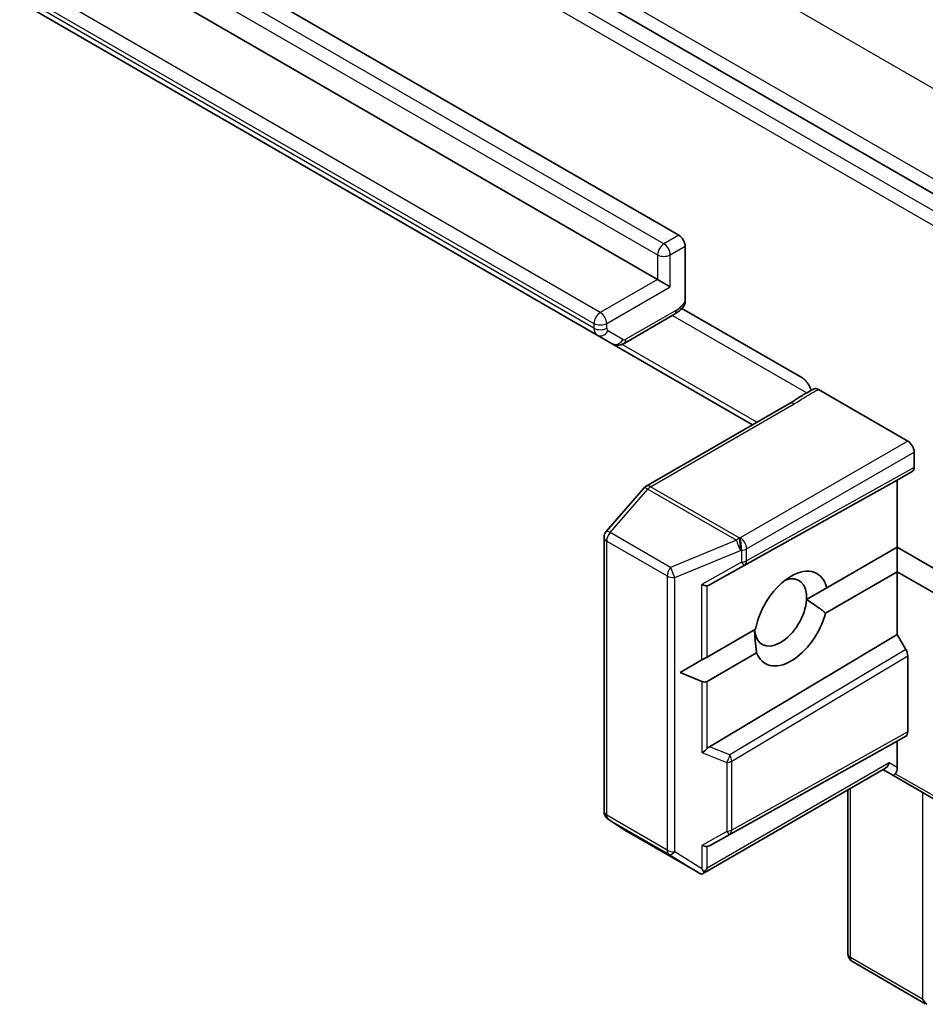
# Model space of a CAD drawing. Units: millimetres. Extents: x -2276 to 6972, y 44 to 1730.
# Drawn here: x -240 to -210, y 834 to 867 of the extents above; entities that cross this region are included whole.
import ezdxf

# ---------------------------------------------------------------- set-up
doc = ezdxf.new("R2010")
doc.units = ezdxf.units.MM
doc.header["$LTSCALE"] = 5.5
doc.layers.add('Visible (ISO)', color=7, linetype='Continuous', lineweight=35)
doc.layers.add('Visible Narrow (ISO)', color=7, linetype='Continuous', lineweight=25)

msp = doc.modelspace()

# ---------------------------------------------------------------- linework, layer by layer
at = {"layer": 'Visible (ISO)'}
for p, q in [((-207.1325, 859.5302), (-327.7406, 929.1633)), ((-318.4896, 917.5352), (-217.7976, 859.4007)), ((-218.5047, 857.931), (-319.1967, 916.0656)), ((-321.2145, 914.2095), (-220.5225, 856.0749)), ((-217.5855, 859.0333), (-217.5855, 857.1845)), ((-218.5047, 857.931), (-218.0805, 857.686)), ((-219.6225, 855.7961), (-217.9405, 856.7672)), ((-217.6926, 856.9639), (-213.6964, 854.6567)), ((-220.5225, 856.0749), (-220.0225, 855.7862)), ((-220.0225, 855.7862), (-215.3399, 853.0827)), ((-213.1389, 854.2615), (-210.1609, 852.5421)), ((-214.1028, 853.797), (-218.8875, 851.0345)), ((-209.9487, 852.1747), (-209.9487, 851.6638)), ((-210.0109, 851.5264), (-210.5144, 851.2357)), ((-216.7746, 847.7463), (-210.5144, 851.2357)), ((-210.5144, 851.2357), (-210.5144, 849.0018)), ((-218.9643, 850.9711), (-220.2164, 849.5253)), ((-220.2897, 849.3289), (-220.2897, 840.1871)), ((-212.8626, 847.6461), (-210.5144, 849.0018)), ((-210.5144, 849.0018), (-210.5144, 848.1853)), ((-210.5144, 849.0018), (-208.2517, 847.6954)), ((-210.5144, 848.1853), (-212.8993, 846.8084)), ((-208.2517, 846.879), (-210.5144, 848.1853)), ((-210.5144, 848.1853), (-210.5144, 846.0918)), ((-212.8626, 847.6461), (-213.5363, 847.2572)), ((-216.8548, 845.3412), (-215.2373, 846.2751)), ((-216.7746, 842.3526), (-210.5144, 846.0918)), ((-210.5144, 846.0918), (-210.223, 845.5871)), ((-217.7505, 844.8241), (-217.0245, 845.2432)), ((-217.0245, 845.2432), (-216.8548, 845.3412)), ((-215.2006, 845.4798), (-216.8548, 844.5247)), ((-210.1609, 845.3779), (-210.1609, 842.8456)), ((-217.7505, 844.8241), (-217.0245, 844.5247)), ((-210.223, 842.7083), (-210.5144, 842.54)), ((-216.7746, 839.0507), (-210.5144, 842.54)), ((-210.5144, 842.54), (-210.5144, 841.6617)), ((-210.9044, 841.6419), (-217.0083, 838.1178)), ((-210.9922, 841.5912), (-210.6644, 841.4019)), ((-210.6644, 841.4019), (-208.1896, 839.973)), ((-212.1579, 840.9182), (-212.1579, 835.4475)), ((-220.155, 839.9367), (-219.6152, 839.5803)), ((-219.5999, 839.5708), (-217.1677, 838.1667)), ((-209.5758, 833.7835), (-212.0079, 835.1876))]:
    msp.add_line(p, q, dxfattribs=at)
for centre, start, end in [((-218.7375, 850.7747), 120, 139.10661), ((-219.9897, 849.3289), 139.10661, 180), ((-219.9897, 840.1871), 180, 236.56438), ((-219.4499, 839.8307), 236.56438, 240), ((-211.8579, 835.4475), 180, 240)]:
    msp.add_arc(centre, 0.3, start, end, dxfattribs=at)
for centre, major_axis, ratio, start_param, end_param in [((-217.7976, 859.1557), (0.15, -0.2598), 0.5773503, 0.7853982, 2.3561945), ((-210.1609, 852.2972), (0.15, -0.2598), 0.5773503, 0.7853982, 2.3561945), ((-210.1609, 851.7863), (-0.15, 0.2598), 0.5773503, 3.1416673, 3.9271401), ((-214.05, 846.6225), (0.8647, 1.4978), 0.5773503, 5.7395463, 8.3976207), ((-214.4035, 846.8266), (0.6147, 1.0648), 0.5773503, 5.4278328, 6.8815928), ((-217.067, 847.9256), (0.2921, -0.1703), 0.4024987, 5.0848083, 5.7283094), ((-216.572, 848.2057), (-0.3227, -0.477), 0.3026251, 0.2228992, 0.5400652), ((-214.4035, 846.8266), (-0.6148, -1.0648), 0.5773503, 5.5677415, 8.5694255), ((-214.05, 846.6225), (-0.8647, -1.4978), 0.5773503, 5.8434186, 8.2937484), ((-210.373, 845.5004), (0.15, -0.2598), 0.5773503, 0.7855474, 1.5710202), ((-217.067, 844.8921), (0.2121, -0.3674), 0.5773503, 5.6396842, 6.2831853), ((-210.373, 842.9681), (-0.15, 0.2598), 0.5773503, 3.1416673, 3.9271401), ((-217.067, 842.3257), (0.2848, 0.1926), 0.4900103, 4.5342335, 5.1777346), ((-216.572, 842.1272), (-0.3524, -0.0354), 0.8001954, 5.2423911, 5.5595571), ((-210.9922, 841.9376), (0, -0.32), 0.7174389, 0.3926991, 1.1780972), ((-210.7266, 841.7842), (0.0975, -0.3639), 0.5176381, 0.3077399, 1.093138), ((-210.5144, 841.6617), (-0.15, -0.2598), 0.2391463, 0, 0.7853982), ((-217.067, 839.2299), (0.2921, -0.1703), 0.4024987, 5.0848083, 5.7283094), ((-216.572, 839.51), (-0.3227, -0.477), 0.3026251, 0.2228992, 0.5400652), ((-217.0298, 838.4334), (0.4917, -0.2954), 0.5227383, 4.7110275, 4.9857543), ((-217.067, 838.4566), (0.2971, -0.5358), 0.0782185, 4.9944545, 5.2288856), ((-217.067, 838.4303), (-0.2121, -0.3674), 0.5773503, 1.1617263, 1.5707963), ((-209.4538, 834.0594), (0.2121, -0.3674), 0.5773503, 4.712389, 5.2577076)]:
    msp.add_ellipse(centre, major_axis=major_axis, ratio=ratio, start_param=start_param, end_param=end_param, dxfattribs=at)
for points, knots in [([(-217.5855, 857.1845), (-217.5855, 857.1475), (-217.5916, 857.1073), (-217.6086, 857.064), (-217.6172, 857.0493), (-217.6272, 857.0371)], [0.057419138, 0.057419138, 0.057419138, 0.057419138, 0.070994747, 0.070994747, 0.078226275, 0.078226275, 0.078226275, 0.078226275]), ([(-217.627, 857.0368), (-217.6452, 857.0152), (-217.6639, 856.9941), (-217.7025, 856.9534), (-217.7223, 856.9337), (-217.7631, 856.8958), (-217.784, 856.8777), (-217.8269, 856.8431), (-217.8489, 856.8266), (-217.8939, 856.7955), (-217.9169, 856.7809), (-217.9405, 856.7672)], [5.79205714, 5.79205714, 5.79205714, 5.79205714, 5.89028277, 5.89028277, 5.9885084, 5.9885084, 6.08673404, 6.08673404, 6.18495967, 6.18495967, 6.28318531, 6.28318531, 6.28318531, 6.28318531]), ([(-219.6225, 855.7961), (-219.6417, 855.7851), (-219.6623, 855.7749), (-219.7068, 855.7573), (-219.7308, 855.7499), (-219.7827, 855.7394), (-219.8106, 855.7364), (-219.8694, 855.737), (-219.9005, 855.7408), (-219.9626, 855.757), (-219.9937, 855.7696), (-220.0225, 855.7862)], [6.28318531, 6.28318531, 6.28318531, 6.28318531, 6.44026494, 6.44026494, 6.59734457, 6.59734457, 6.75442421, 6.75442421, 6.91150384, 6.91150384, 7.06858347, 7.06858347, 7.06858347, 7.06858347]), ([(-213.502, 854.4711), (-213.5222, 854.4994), (-213.544, 854.526), (-213.6038, 854.5908), (-213.6538, 854.6321), (-213.6964, 854.6567)], [0.123721287, 0.123721287, 0.123721287, 0.123721287, 0.133369726, 0.133369726, 0.151444025, 0.151444025, 0.151444025, 0.151444025]), ([(-213.502, 854.4711), (-213.4825, 854.4439), (-213.4646, 854.4152), (-213.4226, 854.3401), (-213.3971, 854.282), (-213.3796, 854.2294)], [-0.123721287, -0.123721287, -0.123721287, -0.123721287, -0.114425932, -0.114425932, -0.097912632, -0.097912632, -0.097912632, -0.097912632]), ([(-214.1028, 853.797), (-214.0538, 853.8253), (-214.005, 853.8555), (-213.905, 853.9189), (-213.8537, 853.9522), (-213.747, 854.0198), (-213.6915, 854.0542), (-213.5773, 854.1216), (-213.5187, 854.1546), (-213.4012, 854.2182), (-213.3425, 854.2488), (-213.2853, 854.2785)], [0, 0, 0, 0, 0.02305156, 0.02305156, 0.04610312, 0.04610312, 0.06915468, 0.06915468, 0.09220624, 0.09220624, 0.11525781, 0.11525781, 0.11525781, 0.11525781]), ([(-213.2853, 854.2785), (-213.2757, 854.2836), (-213.2651, 854.287), (-213.2368, 854.2917), (-213.2182, 854.2908), (-213.1793, 854.2815), (-213.1592, 854.2732), (-213.1389, 854.2615)], [0.029454785, 0.029454785, 0.029454785, 0.029454785, 0.035145835, 0.035145835, 0.043752672, 0.043752672, 0.05234509, 0.05234509, 0.05234509, 0.05234509]), ([(-216.9567, 838.1718), (-216.9591, 838.1679), (-216.9615, 838.1641), (-216.9774, 838.1413), (-216.9929, 838.1267), (-217.0195, 838.1113), (-217.0333, 838.1068), (-217.0457, 838.1061)], [0.381031219, 0.381031219, 0.381031219, 0.381031219, 0.382741903, 0.382741903, 0.391761654, 0.391761654, 0.398553638, 0.398553638, 0.398553638, 0.398553638])]:
    msp.add_open_spline(points, degree=3, knots=knots, dxfattribs=at)
for points in [[(-213.5363, 847.2572), (-213.2426, 847.0758), (-212.8993, 846.8084)], [(-215.2006, 845.4798), (-215.2605, 845.9108), (-215.2708, 846.2558)]]:
    msp.add_open_spline(points, degree=2, dxfattribs=at)
at = {"layer": 'Visible Narrow (ISO)'}
for p, q in [((-324.9889, 931.0856), (-204.2273, 861.3638)), ((-206.8436, 859.8533), (-327.6052, 929.5751)), ((-207.6275, 859.2444), (-328.2355, 928.8775)), ((-328.4477, 928.5101), (-207.8396, 858.877)), ((-218.2926, 859.1149), (-318.9846, 917.2495)), ((-319.1967, 916.8821), (-218.5047, 858.7475)), ((-220.4139, 856.8287), (-321.1059, 914.9633)), ((-321.3181, 914.5959), (-220.6261, 856.4613)), ((-220.6261, 856.3038), (-321.3181, 914.4384)), ((-217.7976, 859.4007), (-218.2926, 859.1149)), ((-218.0805, 858.7475), (-217.5855, 859.0333)), ((-218.5047, 858.7475), (-218.5047, 857.931)), ((-218.0805, 857.686), (-218.0805, 858.7475)), ((-218.5047, 857.931), (-220.4139, 856.8287)), ((-220.2018, 856.4613), (-218.0805, 857.686)), ((-217.8784, 856.9046), (-219.5604, 855.9335)), ((-218.0027, 856.7314), (-213.5289, 854.1485)), ((-220.6261, 856.4613), (-220.6261, 856.3038)), ((-220.2018, 856.3038), (-220.2018, 856.4613)), ((-219.6604, 855.9236), (-220.1604, 856.2123)), ((-215.1935, 853.1673), (-219.6907, 855.7638)), ((-218.7375, 851.0197), (-213.9528, 853.7822)), ((-210.1609, 852.5421), (-215.747, 849.317)), ((-215.5349, 848.9495), (-209.9487, 852.1747)), ((-215.5996, 848.4113), (-210.0109, 851.5264)), ((-209.9487, 851.6638), (-215.5349, 848.5501)), ((-220.0845, 849.4932), (-218.8324, 850.9391)), ((-218.8324, 850.9391), (-215.878, 849.2333)), ((-215.7831, 849.314), (-218.7375, 851.0197)), ((-218.0693, 848.3297), (-220.0845, 849.4932)), ((-220.2018, 840.0646), (-220.2018, 849.2064)), ((-220.2018, 849.2064), (-218.1865, 848.0429)), ((-215.878, 849.2333), (-218.0693, 848.3297)), ((-215.747, 849.317), (-215.7831, 849.314)), ((-217.932, 847.9939), (-215.7407, 848.8976)), ((-215.7407, 848.8976), (-215.7046, 848.9005)), ((-215.7046, 848.9005), (-215.7046, 848.5011)), ((-215.5349, 848.5501), (-215.5349, 848.9495)), ((-215.7046, 848.5011), (-217.0245, 847.7541)), ((-216.7746, 847.7463), (-215.5996, 848.4113)), ((-218.1865, 848.0429), (-218.1865, 838.9011)), ((-217.932, 838.8521), (-217.932, 847.9939)), ((-217.0245, 845.2432), (-217.0245, 847.7541)), ((-216.8548, 845.3412), (-216.8548, 847.7189)), ((-210.223, 845.5871), (-216.0946, 842.08)), ((-216.0299, 841.8724), (-210.1609, 845.3779)), ((-217.0245, 844.5247), (-217.0245, 842.1542)), ((-216.8548, 842.2874), (-216.8548, 844.5247)), ((-216.0946, 839.4355), (-210.223, 842.7083)), ((-210.1609, 842.8456), (-216.0299, 839.5743)), ((-216.0946, 842.08), (-216.7746, 842.3526)), ((-217.0245, 842.1542), (-216.1996, 841.8234)), ((-210.7801, 841.8151), (-216.8548, 838.3079)), ((-216.1996, 841.8234), (-216.1996, 839.5253)), ((-216.0299, 839.5743), (-216.0299, 841.8724)), ((-210.5144, 841.6617), (-210.7801, 841.8151)), ((-208.2517, 840.1104), (-210.5766, 841.4526)), ((-212.0701, 835.325), (-212.0701, 840.9689)), ((-209.6659, 840.8254), (-209.6659, 833.9369)), ((-218.1865, 838.9011), (-220.2018, 840.0646)), ((-220.1448, 839.9304), (-218.1295, 838.7669)), ((-219.605, 839.574), (-220.1448, 839.9304)), ((-217.1849, 838.1768), (-219.605, 839.574)), ((-216.1996, 839.5253), (-217.0245, 839.0584)), ((-216.7746, 839.0507), (-216.0946, 839.4355)), ((-217.0245, 839.0584), (-217.0245, 838.2852)), ((-216.8548, 838.3079), (-216.8548, 839.0232)), ((-218.1295, 838.7669), (-217.1849, 838.1768)), ((-217.0245, 838.2852), (-217.932, 838.8521)), ((-209.6659, 833.9369), (-212.0701, 835.325))]:
    msp.add_line(p, q, dxfattribs=at)
for centre, major_axis, ratio, start_param, end_param in [((-218.2926, 858.87), (-0.15, -0.2598), 0.5773503, 3.9269908, 5.4977871), ((-218.2926, 858.87), (0.15, -0.2598), 0.5773503, 0.7853982, 2.3561945), ((-218.2926, 858.87), (-0.3, 0), 0.5773503, 0.7853982, 2.3561945), ((-217.8784, 857.4761), (-0.35, -0.6062), 0.5773503, 0.7853982, 1.4186059), ((-220.4139, 856.5838), (-0.15, -0.2598), 0.5773503, 3.9269908, 5.4977871), ((-220.4139, 856.5838), (0.15, -0.2598), 0.5773503, 0.7853982, 2.3561945), ((-218.0905, 857.027), (0.15, -0.2598), 0.5773503, 0, 0.7853982), ((-220.4139, 856.5838), (-0.3, 0), 0.5773503, 0.7853982, 2.3561945), ((-220.2725, 856.5079), (-0.25, -0.433), 0.5773503, 5.4977871, 6.2831853), ((-220.4139, 856.4263), (-0.3, 0), 0.5773503, 0.7853982, 2.3561945), ((-220.3725, 856.3347), (-0.15, -0.2598), 0.8164966, 0, 1.5707963), ((-220.0604, 856.3855), (-0.1, -0.1732), 0.5773503, 5.4977871, 6.2831853), ((-219.8725, 856.0461), (-0.15, -0.2598), 0.8164966, 0, 1.5707963), ((-219.5604, 856.0968), (-0.1, -0.1732), 0.5773503, 0, 0.7853982), ((-219.7725, 856.056), (0.15, -0.2598), 0.5773503, 0, 0.7853982), ((-213.9528, 853.5372), (-0.15, 0.2598), 0.5773503, 5.4977871, 6.2831853), ((-218.7375, 850.7747), (-0.2268, 0.1964), 0.2581989, 5.3529113, 6.2831853), ((-218.7375, 850.7747), (-0.15, 0.2598), 0.5773503, 5.4977871, 6.2831853), ((-218.7375, 850.7747), (0.15, 0.2598), 0.5773503, 0.7853982, 1.2490458), ((-219.9897, 849.3289), (-0.2268, 0.1964), 0.2581989, 5.3529113, 6.2831853), ((-219.9897, 849.3289), (0.15, 0.2598), 0.5773503, 1.2490458, 2.3561945), ((-219.9897, 849.3289), (-0.3, 0), 0.5773503, 0, 0.7853982), ((-215.7831, 849.069), (-0.15, -0.2598), 0.5773503, 3.9269908, 4.3906384), ((-215.7831, 849.069), (0.1144, -0.2773), 0.1072113, 4.034801, 5.3339402), ((-215.7831, 849.069), (0.0247, -0.299), 0.1154701, 0.9505468, 2.5213432), ((-215.747, 849.072), (-0.0247, 0.299), 0.1154701, 4.0921395, 5.6629358), ((-215.747, 849.072), (-0.15, 0.2598), 0.5773503, 3.9269908, 5.4977871), ((-215.747, 849.072), (0.3, 0), 0.5773503, 4.854286, 5.4977871), ((-215.747, 848.6726), (-0.3, 0), 0.5773503, 1.7126934, 2.3561945), ((-215.747, 848.6726), (0.1461, -0.262), 0.5872385, 0.0087144, 0.7941872), ((-217.9744, 848.1654), (-0.15, -0.2598), 0.5773503, 4.3906384, 5.4977871), ((-217.9744, 848.1654), (-0.1144, 0.2773), 0.1072113, 0.8932084, 2.1923476), ((-215.747, 848.6726), (0.1478, -0.2611), 0.1923491, 5.3153305, 6.2759975), ((-217.9744, 848.1654), (0.3, 0), 0.5773503, 3.9269908, 4.854286), ((-216.242, 841.9949), (-0.1117, -0.2784), 0.3915833, 1.0725883, 2.0332554), ((-216.242, 841.9949), (-0.1538, 0.2576), 0.5672897, 3.9185003, 4.7039731), ((-216.242, 841.9949), (0.3, 0), 0.5773503, 4.854286, 5.4977871), ((-219.9897, 840.1871), (-0.3, 0), 0.5773503, 0, 0.7853982), ((-219.9897, 840.1871), (-0.15, -0.2598), 0.5773503, 5.4977871, 6.248538), ((-219.9897, 840.1871), (-0.1653, -0.2504), 0.8160066, 0, 0.0489497), ((-219.4499, 839.8307), (-0.1653, -0.2504), 0.8160066, 0, 0.0489497), ((-219.4499, 839.8307), (-0.15, -0.2598), 0.5773503, 6.248538, 6.2831853), ((-216.242, 839.6968), (-0.3, 0), 0.5773503, 1.7126934, 2.3561945), ((-216.242, 839.6968), (0.1478, -0.2611), 0.1923491, 5.3153305, 6.2759975), ((-216.242, 839.6968), (0.1461, -0.262), 0.5872385, 0.0087144, 0.7941872), ((-217.9744, 839.0236), (-0.15, -0.2598), 0.5773503, 5.4977871, 6.248538), ((-217.9744, 839.0236), (0.3, 0), 0.5773503, 3.9269908, 4.854286), ((-217.9744, 839.0236), (-0.159, -0.2544), 0.4634701, 0.0319243, 1.1485623), ((-211.8579, 835.4475), (-0.3, 0), 0.5773503, 0, 0.7853982), ((-211.8579, 835.4475), (-0.15, -0.2598), 0.5773503, 5.4977871, 6.2831853)]:
    msp.add_ellipse(centre, major_axis=major_axis, ratio=ratio, start_param=start_param, end_param=end_param, dxfattribs=at)
msp.add_open_spline([(-213.9528, 853.7822), (-213.7255, 853.9134), (-213.522, 854.0581), (-213.2375, 854.2102), (-213.1884, 854.2358), (-213.1389, 854.2615)], degree=3, knots=[0, 0, 0, 0, 0.09642857, 0.09642857, 0.11633822, 0.11633822, 0.11633822, 0.11633822], dxfattribs=at)

doc.saveas('drawing.dxf')
